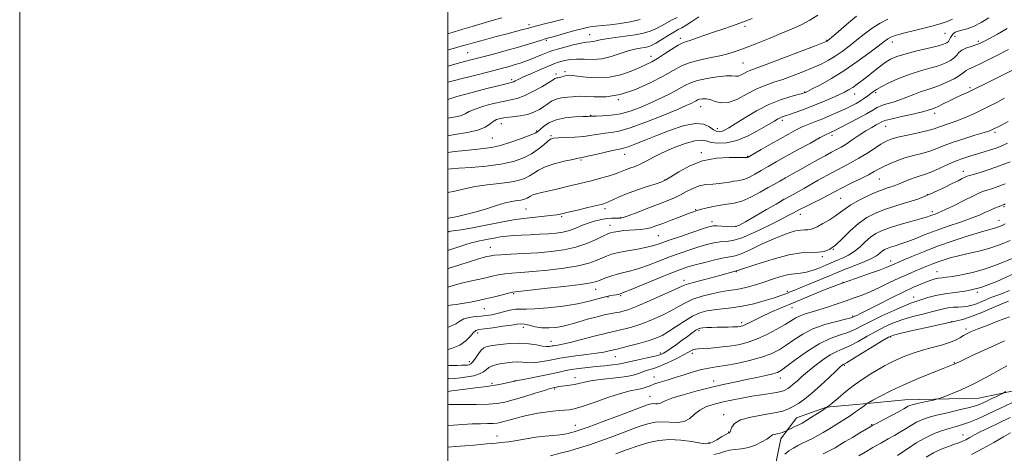
# Model space of a CAD drawing. Extents: x 2122300 to 2125200, y 287300 to 290200.
# Drawn here: x 2122300 to 2122760, y 289021 to 289224 of the extents above; entities that cross this region are included whole.
import ezdxf

# ---------------------------------------------------------------- set-up
doc = ezdxf.new("R2010")
doc.units = 0
doc.header["$MEASUREMENT"] = 0
for name, color, linetype, lineweight in [('BREAKLINE DTM HARD', 7, 'Continuous', 0), ('CONTOUR INDEX', 41, 'Continuous', 13), ('CONTOUR INTERMEDIATE', 44, 'Continuous', 0), ('GRID LINE', 7, 'Continuous', 0), ('SPOT ELEVATION DTM', 2, 'Continuous', 13)]:
    doc.layers.add(name, color=color, linetype=linetype, lineweight=lineweight)

msp = doc.modelspace()

# ---------------------------------------------------------------- linework, layer by layer
at = {"layer": 'BREAKLINE DTM HARD'}
msp.add_polyline3d([(2122638.45, 288894.84, 1040.55), (2122640.43, 288940.53, 1032.08), (2122645.3, 288981.29, 1023.19), (2122652.25, 289011.76, 1014.75), (2122655.52, 289027.82, 1012.52), (2122662.91, 289037.71, 1011.21), (2122676.9, 289042.67, 1011.95), (2122695.83, 289044.35, 1014.01), (2122713.52, 289046.03, 1015.2), (2122748.1, 289046.91, 1017.01), (2122795.41, 289056.86, 1021.04), (2122828.74, 289063.91, 1022.28), (2122856.72, 289070.14, 1023.31), (2122877.7, 289075.11, 1025.78), (2122907.33, 289078.86, 1027.22), (2122931.61, 289087.13, 1028.08), (2122959.17, 289094.18, 1029.07), (2122977.27, 289098.73, 1030.68), (2123006.9, 289102.9, 1031.33), (2123034.06, 289107.88, 1033.8), (2123060.39, 289116.16, 1033.48), (2123080.95, 289126.07, 1033.35), (2123104.44, 289136.36, 1033.65)], dxfattribs=at)
at = {"layer": 'CONTOUR INDEX', "flags": 128}
for points, elevation in [([(2122525.245, 289224.679), (2122520.743, 289223.305), (2122516.022, 289221.962), (2122511.342, 289220.628), (2122506.939, 289219.3), (2122502.95, 289218.048), (2122500, 289217.117)], 960), ([(2122752.699, 289224.603), (2122749.076, 289222.477), (2122745.52, 289220.65), (2122742.527, 289219.508), (2122740.148, 289218.869), (2122738.328, 289218.41), (2122736.998, 289217.865), (2122736.054, 289217.18), (2122735.383, 289216.357), (2122734.872, 289215.418), (2122734.407, 289214.462), (2122733.879, 289213.607), (2122733.093, 289212.92), (2122731.53, 289212.261), (2122728.589, 289211.44), (2122723.965, 289210.325), (2122718.539, 289209.029), (2122713.486, 289207.722), (2122709.688, 289206.512), (2122706.835, 289205.251), (2122704.322, 289203.725), (2122701.67, 289201.795), (2122698.9, 289199.612), (2122696.16, 289197.402), (2122693.579, 289195.361), (2122691.218, 289193.57), (2122689.116, 289192.083), (2122687.236, 289190.903), (2122685.228, 289189.835), (2122682.664, 289188.631), (2122679.245, 289187.116), (2122675.193, 289185.39), (2122670.857, 289183.622), (2122666.59, 289181.973), (2122662.744, 289180.556), (2122659.67, 289179.473), (2122657.597, 289178.779), (2122656.258, 289178.328), (2122655.263, 289177.927), (2122654.195, 289177.368), (2122652.537, 289176.386), (2122649.743, 289174.703), (2122645.487, 289172.212), (2122640.315, 289169.491), (2122634.988, 289167.288), (2122630.167, 289166.173), (2122626.109, 289165.99), (2122622.969, 289166.407), (2122620.713, 289167.063), (2122618.539, 289167.491), (2122615.454, 289167.199), (2122610.814, 289165.861), (2122605.358, 289163.814), (2122600.172, 289161.565), (2122596.086, 289159.535), (2122592.903, 289157.803), (2122590.167, 289156.367), (2122587.532, 289155.214), (2122585.088, 289154.294), (2122583.032, 289153.548), (2122581.438, 289152.909), (2122579.88, 289152.276), (2122577.806, 289151.544), (2122574.838, 289150.64), (2122571.287, 289149.643), (2122567.636, 289148.671), (2122564.244, 289147.807), (2122560.977, 289147.009), (2122557.577, 289146.203), (2122553.886, 289145.337), (2122550.137, 289144.461), (2122546.663, 289143.651), (2122543.742, 289142.961), (2122541.426, 289142.368), (2122539.713, 289141.83), (2122538.561, 289141.316), (2122537.768, 289140.83), (2122537.094, 289140.388), (2122536.322, 289140.003), (2122535.335, 289139.678), (2122534.038, 289139.416), (2122532.316, 289139.184), (2122529.974, 289138.809), (2122526.796, 289138.086), (2122522.682, 289136.892), (2122518, 289135.431), (2122513.234, 289133.993), (2122508.83, 289132.816), (2122505.078, 289131.933), (2122502.232, 289131.328), (2122500.347, 289130.997), (2122500, 289130.996)], 980), ([(2122642.217, 289224.292), (2122637.628, 289222.549), (2122633.027, 289220.901), (2122628.502, 289219.345), (2122624.138, 289217.86), (2122620.045, 289216.448), (2122616.44, 289215.208), (2122613.565, 289214.258), (2122611.508, 289213.629), (2122609.746, 289212.976), (2122607.601, 289211.866), (2122604.611, 289210.021), (2122601.176, 289207.792), (2122597.913, 289205.689), (2122595.227, 289204.078), (2122592.687, 289202.746), (2122589.652, 289201.338), (2122585.638, 289199.636), (2122580.788, 289197.98), (2122575.405, 289196.848), (2122569.846, 289196.569), (2122564.699, 289196.878), (2122560.608, 289197.363), (2122558.007, 289197.683), (2122556.493, 289197.787), (2122555.45, 289197.692), (2122554.389, 289197.433), (2122553.308, 289197.104), (2122552.328, 289196.811), (2122551.544, 289196.632), (2122550.944, 289196.527), (2122550.49, 289196.426), (2122550.053, 289196.22), (2122549.144, 289195.656), (2122547.187, 289194.439), (2122543.842, 289192.434), (2122539.734, 289190.122), (2122535.728, 289188.144), (2122532.423, 289186.954), (2122529.367, 289186.263), (2122525.842, 289185.596), (2122521.405, 289184.592), (2122516.718, 289183.331), (2122512.717, 289182.007), (2122510.031, 289180.784), (2122508.058, 289179.72), (2122505.889, 289178.844), (2122502.796, 289178.145), (2122500, 289177.665)], 970), ([(2122761.681, 289176.174), (2122757.66, 289173.993), (2122755.122, 289172.686), (2122753.152, 289171.864), (2122750.479, 289171.01), (2122746.221, 289169.735), (2122741.047, 289168.145), (2122736.013, 289166.474), (2122731.908, 289164.916), (2122728.45, 289163.521), (2122725.09, 289162.304), (2122721.402, 289161.252), (2122717.468, 289160.24), (2122713.491, 289159.119), (2122709.681, 289157.793), (2122706.253, 289156.378), (2122703.423, 289155.045), (2122701.255, 289153.892), (2122699.192, 289152.729), (2122696.522, 289151.295), (2122692.77, 289149.416), (2122688.416, 289147.285), (2122684.176, 289145.182), (2122680.578, 289143.316), (2122677.388, 289141.615), (2122674.186, 289139.933), (2122670.689, 289138.176), (2122667.166, 289136.441), (2122664.025, 289134.88), (2122661.449, 289133.543), (2122658.717, 289132.089), (2122654.882, 289130.082), (2122649.371, 289127.289), (2122643.103, 289124.29), (2122637.37, 289121.872), (2122633.13, 289120.595), (2122630.001, 289120.121), (2122627.266, 289119.882), (2122624.319, 289119.412), (2122620.996, 289118.636), (2122617.246, 289117.575), (2122613.042, 289116.251), (2122608.459, 289114.686), (2122603.6, 289112.9), (2122598.599, 289110.956), (2122593.728, 289109.07), (2122589.294, 289107.501), (2122585.507, 289106.418), (2122582.208, 289105.634), (2122579.142, 289104.876), (2122576.142, 289103.945), (2122573.387, 289102.941), (2122571.147, 289102.044), (2122569.388, 289101.368), (2122566.88, 289100.772), (2122562.091, 289100.054), (2122554.177, 289099.086), (2122545.036, 289098.048), (2122537.252, 289097.196), (2122532.687, 289096.697), (2122530.311, 289096.371), (2122528.374, 289095.948), (2122525.492, 289095.229), (2122521.759, 289094.298), (2122517.634, 289093.31), (2122513.543, 289092.401), (2122509.764, 289091.636), (2122506.54, 289091.063), (2122504.056, 289090.704), (2122502.268, 289090.483), (2122501.073, 289090.3), (2122500.341, 289090.074), (2122500, 289089.904)], 990), ([(2122760.35, 289128.268), (2122758.974, 289127.627), (2122757.643, 289127.073), (2122756.319, 289126.612), (2122754.848, 289126.201), (2122752.598, 289125.593), (2122748.817, 289124.493), (2122743.052, 289122.699), (2122736.039, 289120.391), (2122728.81, 289117.847), (2122722.271, 289115.334), (2122716.831, 289113.094), (2122712.772, 289111.356), (2122710.23, 289110.267), (2122708.754, 289109.636), (2122707.747, 289109.185), (2122706.615, 289108.66), (2122704.79, 289107.897), (2122701.707, 289106.756), (2122696.97, 289105.127), (2122690.853, 289103.022), (2122683.8, 289100.483), (2122676.263, 289097.588), (2122668.739, 289094.558), (2122661.732, 289091.647), (2122655.659, 289089.065), (2122650.575, 289086.837), (2122646.449, 289084.943), (2122643.231, 289083.37), (2122640.809, 289082.13), (2122639.058, 289081.246), (2122637.838, 289080.716), (2122636.963, 289080.445), (2122636.235, 289080.319), (2122635.457, 289080.238), (2122634.434, 289080.177), (2122632.971, 289080.13), (2122630.941, 289080.088), (2122628.503, 289080.043), (2122625.882, 289079.985), (2122623.305, 289079.909), (2122621.001, 289079.819), (2122619.199, 289079.724), (2122618.01, 289079.599), (2122617.075, 289079.282), (2122615.917, 289078.581), (2122614.174, 289077.362), (2122611.936, 289075.741), (2122609.411, 289073.893), (2122606.809, 289071.995), (2122604.363, 289070.24), (2122602.314, 289068.818), (2122600.742, 289067.85), (2122599.098, 289067.162), (2122596.676, 289066.505), (2122593.057, 289065.698), (2122588.968, 289064.828), (2122585.425, 289064.048), (2122583.126, 289063.473), (2122581.497, 289063.057), (2122579.647, 289062.717), (2122576.888, 289062.382), (2122573.351, 289062.03), (2122569.372, 289061.65), (2122565.268, 289061.234), (2122561.29, 289060.766), (2122557.672, 289060.231), (2122554.512, 289059.613), (2122551.356, 289058.897), (2122547.615, 289058.068), (2122542.909, 289057.124), (2122537.692, 289056.12), (2122532.63, 289055.124), (2122528.28, 289054.205), (2122524.758, 289053.432), (2122522.075, 289052.878), (2122520.106, 289052.568), (2122518.197, 289052.355), (2122515.561, 289052.045), (2122511.653, 289051.505), (2122506.892, 289050.843), (2122501.94, 289050.227), (2122500, 289050.037)], 1000), ([(2122761.968, 289092.239), (2122758.487, 289090.834), (2122754.135, 289088.948), (2122749.397, 289086.903), (2122744.922, 289085.114), (2122741.081, 289083.86), (2122737.118, 289082.875), (2122731.995, 289081.757), (2122725.137, 289080.236), (2122717.816, 289078.578), (2122711.766, 289077.179), (2122708.142, 289076.257), (2122705.784, 289075.313), (2122702.954, 289073.669), (2122698.453, 289070.915), (2122693.227, 289067.712), (2122688.764, 289064.992), (2122686.174, 289063.446), (2122685.063, 289062.815), (2122684.665, 289062.598), (2122684.26, 289062.305), (2122683.319, 289061.463), (2122681.365, 289059.609), (2122678.12, 289056.494), (2122674.12, 289052.734), (2122670.101, 289049.158), (2122666.655, 289046.418), (2122663.784, 289044.444), (2122661.348, 289042.987), (2122659.107, 289041.823), (2122656.442, 289040.836), (2122652.634, 289039.938), (2122647.321, 289039.031), (2122641.551, 289037.989), (2122636.725, 289036.677), (2122633.884, 289035.044), (2122632.629, 289033.365), (2122632.202, 289031.997), (2122631.965, 289031.202), (2122631.775, 289030.863), (2122631.612, 289030.77), (2122631.405, 289030.708), (2122630.899, 289030.47), (2122629.791, 289029.844), (2122627.917, 289028.721), (2122625.689, 289027.396), (2122623.657, 289026.266), (2122622.142, 289025.647), (2122620.535, 289025.543), (2122617.998, 289025.879), (2122613.957, 289026.531), (2122608.906, 289027.182), (2122603.605, 289027.466), (2122598.632, 289027.097), (2122593.827, 289026.105), (2122588.846, 289024.601), (2122583.536, 289022.739), (2122578.49, 289020.849)], 1010), ([(2122765.505, 289045.684), (2122758.248, 289042.174), (2122752.278, 289039.324), (2122747.558, 289037.172), (2122743.735, 289035.611), (2122740.459, 289034.507), (2122737.397, 289033.635), (2122734.222, 289032.745), (2122730.684, 289031.614), (2122726.844, 289030.138), (2122722.84, 289028.239), (2122718.846, 289025.926), (2122715.168, 289023.538), (2122712.151, 289021.502), (2122710.003, 289020.114)], 1020)]:
    msp.add_lwpolyline(points, dxfattribs=dict(at, elevation=elevation))
at = {"layer": 'CONTOUR INTERMEDIATE', "flags": 128}
for points, elevation in [([(2122672.828, 289225.935), (2122669.102, 289223.465), (2122665.008, 289221.291), (2122660.49, 289219.289), (2122655.504, 289217.249), (2122650.097, 289215.039), (2122644.683, 289212.824), (2122639.768, 289210.845), (2122635.664, 289209.282), (2122631.915, 289208.058), (2122627.869, 289207.037), (2122623.092, 289206.079), (2122618.006, 289205.039), (2122613.249, 289203.771), (2122609.208, 289202.137), (2122605.274, 289200.034), (2122600.588, 289197.365), (2122594.554, 289194.175), (2122587.629, 289191.055), (2122580.532, 289188.734), (2122573.935, 289187.72), (2122568.318, 289187.633), (2122564.111, 289187.869), (2122561.521, 289187.944), (2122559.854, 289187.841), (2122558.195, 289187.664), (2122555.864, 289187.473), (2122553.14, 289187.167), (2122550.54, 289186.604), (2122548.44, 289185.686), (2122546.654, 289184.489), (2122544.856, 289183.135), (2122542.759, 289181.747), (2122540.244, 289180.468), (2122537.233, 289179.44), (2122533.74, 289178.761), (2122530.159, 289178.332), (2122526.975, 289178.007), (2122524.545, 289177.64), (2122522.705, 289177.09), (2122521.163, 289176.215), (2122519.575, 289174.942), (2122517.392, 289173.476), (2122514.013, 289172.09), (2122509.082, 289170.981), (2122503.226, 289170.05), (2122500, 289169.542)], 972), ([(2122690.878, 289225.415), (2122687.243, 289222.28), (2122683.81, 289219.317), (2122681.212, 289217.096), (2122679.434, 289215.602), (2122678.304, 289214.667), (2122677.65, 289214.133), (2122677.313, 289213.867), (2122677.134, 289213.741), (2122676.782, 289213.572), (2122675.228, 289212.951), (2122671.266, 289211.413), (2122664.277, 289208.719), (2122655.977, 289205.542), (2122648.665, 289202.779), (2122644.063, 289201.092), (2122641.583, 289200.188), (2122640.061, 289199.537), (2122638.553, 289198.741), (2122637.009, 289197.942), (2122635.599, 289197.418), (2122634.353, 289197.34), (2122632.727, 289197.47), (2122630.034, 289197.464), (2122625.881, 289197.057), (2122621.044, 289196.304), (2122616.596, 289195.333), (2122613.294, 289194.239), (2122610.651, 289192.96), (2122607.868, 289191.396), (2122604.321, 289189.49), (2122600.091, 289187.353), (2122595.435, 289185.14), (2122590.586, 289183.013), (2122585.684, 289181.167), (2122580.845, 289179.806), (2122576.238, 289179.061), (2122572.234, 289178.773), (2122569.257, 289178.71), (2122567.578, 289178.682), (2122566.849, 289178.653), (2122566.572, 289178.629), (2122566.233, 289178.608), (2122565.266, 289178.567), (2122563.093, 289178.479), (2122559.393, 289178.287), (2122554.885, 289177.837), (2122550.545, 289176.946), (2122547.16, 289175.531), (2122544.755, 289173.905), (2122543.165, 289172.482), (2122542.105, 289171.534), (2122540.825, 289170.771), (2122538.456, 289169.763), (2122534.439, 289168.228), (2122529.464, 289166.477), (2122524.53, 289164.965), (2122520.365, 289164.029), (2122516.614, 289163.513), (2122512.653, 289163.143), (2122508.065, 289162.694), (2122503.265, 289162.148), (2122500, 289161.693)], 974), ([(2122617.245, 289225.04), (2122613.978, 289222.932), (2122611.288, 289221.166), (2122609.321, 289220), (2122607.635, 289219.101), (2122605.634, 289217.99), (2122602.923, 289216.345), (2122599.894, 289214.467), (2122597.139, 289212.815), (2122595.079, 289211.736), (2122593.454, 289211.127), (2122591.838, 289210.774), (2122589.859, 289210.464), (2122587.364, 289209.995), (2122584.257, 289209.165), (2122580.503, 289207.885), (2122576.309, 289206.507), (2122571.941, 289205.494), (2122567.654, 289205.163), (2122563.638, 289205.248), (2122560.069, 289205.337), (2122557.084, 289205.117), (2122554.667, 289204.663), (2122552.762, 289204.153), (2122551.22, 289203.688), (2122549.499, 289203.079), (2122546.963, 289202.062), (2122543.245, 289200.489), (2122539.051, 289198.666), (2122535.361, 289197.015), (2122532.917, 289195.865), (2122531.527, 289195.167), (2122530.764, 289194.782), (2122530.081, 289194.535), (2122528.447, 289194.117), (2122524.709, 289193.186), (2122518.266, 289191.543), (2122510.732, 289189.572), (2122504.272, 289187.798), (2122500.487, 289186.626), (2122500, 289186.443)], 968), ([(2122607.142, 289224.768), (2122604.748, 289223.642), (2122602.307, 289222.316), (2122599.776, 289220.88), (2122597.169, 289219.518), (2122594.445, 289218.378), (2122591.34, 289217.446), (2122587.536, 289216.666), (2122582.907, 289215.99), (2122578.101, 289215.383), (2122573.954, 289214.814), (2122571.086, 289214.27), (2122569.226, 289213.811), (2122567.883, 289213.513), (2122566.576, 289213.395), (2122564.852, 289213.258), (2122562.266, 289212.846), (2122558.608, 289211.998), (2122554.597, 289210.94), (2122551.186, 289209.991), (2122549.032, 289209.37), (2122547.602, 289208.896), (2122546.07, 289208.281), (2122543.822, 289207.33), (2122541.108, 289206.186), (2122538.395, 289205.081), (2122536.019, 289204.189), (2122533.802, 289203.448), (2122531.438, 289202.74), (2122528.595, 289201.947), (2122524.841, 289200.943), (2122519.717, 289199.607), (2122513.083, 289197.893), (2122506.066, 289196.086), (2122500.109, 289194.548), (2122500, 289194.52)], 966), ([(2122554.089, 289224.026), (2122549.621, 289222.885), (2122545.169, 289221.775), (2122541.523, 289220.866), (2122539.215, 289220.272), (2122537.753, 289219.873), (2122536.388, 289219.49), (2122534.456, 289218.964), (2122531.636, 289218.212), (2122527.692, 289217.169), (2122522.6, 289215.827), (2122517.185, 289214.392), (2122512.483, 289213.126), (2122509.203, 289212.207), (2122506.743, 289211.485), (2122504.172, 289210.728), (2122500.788, 289209.763), (2122500, 289209.542)], 962), ([(2122705.517, 289223.966), (2122701.938, 289222.179), (2122698.248, 289219.78), (2122694.554, 289216.989), (2122690.955, 289214.114), (2122687.523, 289211.412), (2122684.229, 289208.952), (2122681.018, 289206.756), (2122677.801, 289204.817), (2122674.355, 289203.02), (2122670.426, 289201.221), (2122665.879, 289199.331), (2122661.061, 289197.48), (2122656.443, 289195.85), (2122652.342, 289194.524), (2122648.479, 289193.188), (2122644.423, 289191.43), (2122639.899, 289189.042), (2122635.266, 289186.647), (2122631.037, 289185.073), (2122627.605, 289184.886), (2122624.868, 289185.594), (2122622.601, 289186.442), (2122620.626, 289186.832), (2122618.954, 289186.803), (2122617.642, 289186.552), (2122616.698, 289186.24), (2122615.943, 289185.874), (2122615.148, 289185.428), (2122613.975, 289184.817), (2122611.647, 289183.743), (2122607.278, 289181.855), (2122600.43, 289178.998), (2122592.464, 289175.825), (2122585.187, 289173.186), (2122579.958, 289171.7), (2122576.343, 289171.059), (2122573.457, 289170.721), (2122570.536, 289170.261), (2122567.286, 289169.71), (2122563.534, 289169.213), (2122559.257, 289168.881), (2122555.033, 289168.683), (2122551.592, 289168.549), (2122549.419, 289168.38), (2122548.029, 289167.944), (2122546.694, 289166.976), (2122544.81, 289165.315), (2122542.274, 289163.222), (2122539.108, 289161.059), (2122535.287, 289159.135), (2122530.603, 289157.529), (2122524.797, 289156.263), (2122517.876, 289155.343), (2122510.881, 289154.714), (2122505.114, 289154.306), (2122501.531, 289154.05), (2122500, 289153.919)], 976), ([(2122735.812, 289223.932), (2122733.29, 289222.953), (2122729.991, 289221.852), (2122726.064, 289220.705), (2122721.714, 289219.586), (2122717.38, 289218.548), (2122713.558, 289217.637), (2122710.623, 289216.88), (2122708.471, 289216.223), (2122706.881, 289215.589), (2122705.545, 289214.841), (2122703.832, 289213.601), (2122701.025, 289211.426), (2122696.637, 289208.061), (2122691.099, 289203.984), (2122685.066, 289199.857), (2122679.182, 289196.251), (2122674.032, 289193.38), (2122670.186, 289191.364), (2122668.016, 289190.25), (2122667.096, 289189.79), (2122666.802, 289189.658), (2122666.521, 289189.563), (2122665.673, 289189.328), (2122663.689, 289188.812), (2122660.174, 289187.868), (2122655.428, 289186.351), (2122649.926, 289184.114), (2122644.168, 289181.141), (2122638.75, 289177.937), (2122634.293, 289175.136), (2122631.233, 289173.226), (2122629.274, 289172.107), (2122627.936, 289171.528), (2122626.786, 289171.307), (2122625.594, 289171.518), (2122624.173, 289172.301), (2122622.297, 289173.638), (2122619.56, 289174.88), (2122615.512, 289175.222), (2122609.933, 289174.106), (2122603.517, 289171.974), (2122597.19, 289169.516), (2122591.736, 289167.323), (2122587.378, 289165.578), (2122584.199, 289164.362), (2122582.1, 289163.687), (2122580.255, 289163.263), (2122577.658, 289162.732), (2122573.668, 289161.844), (2122569.114, 289160.799), (2122565.194, 289159.909), (2122562.7, 289159.381), (2122560.818, 289159.009), (2122558.329, 289158.485), (2122554.401, 289157.575), (2122549.745, 289156.344), (2122545.459, 289154.933), (2122542.354, 289153.473), (2122540.105, 289152.045), (2122538.101, 289150.724), (2122535.787, 289149.568), (2122532.826, 289148.594), (2122528.934, 289147.808), (2122523.978, 289147.182), (2122518.412, 289146.559), (2122512.84, 289145.748), (2122507.769, 289144.657), (2122503.316, 289143.584), (2122500, 289143.009)], 978), ([(2122589.833, 289223.824), (2122585.282, 289222.76), (2122580.52, 289221.956), (2122575.979, 289221.392), (2122572.128, 289221.018), (2122569.21, 289220.749), (2122566.55, 289220.381), (2122563.243, 289219.675), (2122558.731, 289218.498), (2122553.827, 289217.127), (2122549.687, 289215.942), (2122547.114, 289215.207), (2122545.483, 289214.735), (2122543.817, 289214.224), (2122541.292, 289213.426), (2122537.703, 289212.32), (2122533.004, 289210.94), (2122527.293, 289209.347), (2122521.267, 289207.719), (2122515.767, 289206.26), (2122511.397, 289205.113), (2122507.8, 289204.169), (2122504.378, 289203.258), (2122500.694, 289202.256), (2122500, 289202.065)], 964), ([(2122761.292, 289219.594), (2122756.802, 289217.069), (2122753.038, 289215.005), (2122750.424, 289213.602), (2122748.522, 289212.686), (2122746.676, 289211.988), (2122744.423, 289211.275), (2122742.051, 289210.464), (2122740.043, 289209.51), (2122738.712, 289208.387), (2122737.718, 289207.148), (2122736.554, 289205.867), (2122734.796, 289204.608), (2122732.335, 289203.392), (2122729.142, 289202.229), (2122725.227, 289201.099), (2122720.75, 289199.853), (2122715.907, 289198.312), (2122710.953, 289196.385), (2122706.374, 289194.338), (2122702.713, 289192.527), (2122700.327, 289191.204), (2122698.825, 289190.211), (2122697.627, 289189.283), (2122696.256, 289188.216), (2122694.634, 289187.028), (2122692.785, 289185.796), (2122690.708, 289184.573), (2122688.317, 289183.317), (2122685.503, 289181.964), (2122682.217, 289180.479), (2122678.668, 289178.948), (2122675.122, 289177.49), (2122671.79, 289176.181), (2122668.637, 289174.931), (2122665.569, 289173.613), (2122662.467, 289172.103), (2122659.108, 289170.31), (2122655.244, 289168.145), (2122650.806, 289165.618), (2122646.444, 289163.118), (2122642.988, 289161.132), (2122641.034, 289160.009), (2122640.244, 289159.559), (2122640.044, 289159.458), (2122639.956, 289159.433), (2122639.876, 289159.421), (2122639.794, 289159.411), (2122639.574, 289159.396), (2122638.57, 289159.391), (2122636.012, 289159.412), (2122631.413, 289159.402), (2122625.433, 289158.997), (2122619.019, 289157.757), (2122613.024, 289155.452), (2122607.935, 289152.691), (2122604.147, 289150.291), (2122601.788, 289148.834), (2122599.915, 289147.963), (2122597.32, 289147.081), (2122593.175, 289145.741), (2122588.18, 289144.076), (2122583.415, 289142.367), (2122579.737, 289140.854), (2122577.116, 289139.62), (2122575.295, 289138.707), (2122573.93, 289138.109), (2122572.309, 289137.608), (2122569.631, 289136.938), (2122565.427, 289135.922), (2122560.56, 289134.754), (2122556.228, 289133.719), (2122553.239, 289133.025), (2122550.863, 289132.586), (2122547.984, 289132.238), (2122543.717, 289131.825), (2122538.116, 289131.222), (2122531.466, 289130.308), (2122524.156, 289129.034), (2122516.975, 289127.63), (2122510.815, 289126.393), (2122506.246, 289125.547), (2122502.564, 289125.003), (2122500, 289124.728)], 982), ([(2122761.969, 289209.896), (2122755.263, 289206.398), (2122749.281, 289203.364), (2122745.357, 289201.51), (2122743.203, 289200.575), (2122742.128, 289200.056), (2122741.463, 289199.513), (2122740.633, 289198.755), (2122739.085, 289197.654), (2122736.456, 289196.156), (2122733.134, 289194.505), (2122729.695, 289193.019), (2122726.581, 289191.916), (2122723.688, 289191.021), (2122720.779, 289190.06), (2122717.675, 289188.841), (2122714.428, 289187.497), (2122711.149, 289186.242), (2122707.963, 289185.233), (2122705.039, 289184.395), (2122702.557, 289183.592), (2122700.552, 289182.681), (2122698.466, 289181.48), (2122695.592, 289179.798), (2122691.519, 289177.562), (2122687.017, 289175.18), (2122683.151, 289173.177), (2122680.715, 289171.945), (2122679.427, 289171.327), (2122678.737, 289171.032), (2122678.063, 289170.748), (2122676.709, 289170.083), (2122673.948, 289168.622), (2122669.356, 289166.121), (2122663.719, 289163.013), (2122658.122, 289159.898), (2122653.426, 289157.255), (2122649.589, 289155.067), (2122646.34, 289153.199), (2122643.459, 289151.551), (2122640.915, 289150.19), (2122638.727, 289149.221), (2122636.875, 289148.696), (2122635.192, 289148.441), (2122633.474, 289148.225), (2122631.541, 289147.878), (2122629.305, 289147.473), (2122626.703, 289147.14), (2122623.719, 289146.943), (2122620.532, 289146.675), (2122617.368, 289146.061), (2122614.397, 289144.919), (2122611.564, 289143.437), (2122608.757, 289141.899), (2122605.829, 289140.502), (2122602.481, 289139.114), (2122598.38, 289137.52), (2122593.416, 289135.608), (2122588.383, 289133.683), (2122584.301, 289132.153), (2122581.882, 289131.312), (2122580.601, 289131.013), (2122579.623, 289130.992), (2122578.266, 289131.019), (2122576.454, 289130.987), (2122574.261, 289130.817), (2122571.759, 289130.439), (2122569.006, 289129.805), (2122566.058, 289128.873), (2122562.976, 289127.65), (2122559.849, 289126.344), (2122556.772, 289125.213), (2122553.774, 289124.45), (2122550.631, 289123.989), (2122547.052, 289123.701), (2122542.875, 289123.473), (2122538.452, 289123.268), (2122534.261, 289123.068), (2122530.657, 289122.851), (2122527.501, 289122.577), (2122524.53, 289122.202), (2122521.57, 289121.708), (2122518.796, 289121.175), (2122516.474, 289120.71), (2122514.725, 289120.37), (2122513.092, 289120.008), (2122510.976, 289119.425), (2122507.946, 289118.486), (2122504.259, 289117.299), (2122500.343, 289116.034), (2122500, 289115.926)], 984), ([(2122763.467, 289199.982), (2122756.312, 289196.446), (2122750.323, 289193.489), (2122746.773, 289191.731), (2122744.968, 289190.84), (2122743.718, 289190.246), (2122742.051, 289189.475), (2122739.848, 289188.451), (2122737.21, 289187.194), (2122734.289, 289185.763), (2122731.455, 289184.364), (2122729.132, 289183.244), (2122727.619, 289182.573), (2122726.712, 289182.228), (2122726.084, 289182.012), (2122725.348, 289181.743), (2122723.895, 289181.3), (2122721.059, 289180.574), (2122716.516, 289179.523), (2122711.326, 289178.345), (2122706.888, 289177.307), (2122704.22, 289176.588), (2122702.789, 289176.043), (2122701.681, 289175.446), (2122700.133, 289174.594), (2122698.01, 289173.391), (2122695.334, 289171.765), (2122692.194, 289169.72), (2122688.95, 289167.555), (2122686.031, 289165.649), (2122683.709, 289164.25), (2122681.63, 289163.111), (2122679.281, 289161.856), (2122676.275, 289160.199), (2122672.711, 289158.202), (2122668.811, 289156.013), (2122664.812, 289153.784), (2122661.008, 289151.672), (2122657.711, 289149.838), (2122655.072, 289148.354), (2122652.612, 289146.949), (2122649.692, 289145.265), (2122645.884, 289143.093), (2122641.587, 289140.82), (2122637.41, 289138.985), (2122633.801, 289137.961), (2122630.562, 289137.474), (2122627.334, 289137.085), (2122623.898, 289136.461), (2122620.584, 289135.693), (2122617.859, 289134.977), (2122615.972, 289134.431), (2122614.297, 289133.86), (2122611.99, 289132.991), (2122608.485, 289131.648), (2122604.334, 289130.054), (2122600.367, 289128.528), (2122597.213, 289127.332), (2122594.683, 289126.49), (2122592.388, 289125.965), (2122590.005, 289125.703), (2122587.476, 289125.574), (2122584.81, 289125.428), (2122582.068, 289125.156), (2122579.515, 289124.804), (2122577.467, 289124.458), (2122576.062, 289124.141), (2122574.715, 289123.637), (2122572.666, 289122.667), (2122569.341, 289121.076), (2122564.919, 289119.184), (2122559.771, 289117.435), (2122554.206, 289116.173), (2122548.286, 289115.345), (2122542.014, 289114.801), (2122535.525, 289114.406), (2122529.499, 289114.108), (2122524.747, 289113.869), (2122521.823, 289113.657), (2122520.239, 289113.456), (2122519.248, 289113.251), (2122518.157, 289113.003), (2122516.487, 289112.569), (2122513.816, 289111.782), (2122509.892, 289110.538), (2122505.159, 289109.003), (2122500.231, 289107.407), (2122500, 289107.334)], 986), ([(2122760.116, 289187.019), (2122756.404, 289185.104), (2122752.943, 289183.313), (2122749.52, 289181.591), (2122745.985, 289179.904), (2122742.443, 289178.324), (2122739.062, 289176.946), (2122735.995, 289175.837), (2122733.32, 289174.949), (2122731.097, 289174.203), (2122729.254, 289173.518), (2122727.185, 289172.803), (2122724.152, 289171.963), (2122719.726, 289170.942), (2122714.712, 289169.848), (2122710.228, 289168.827), (2122707.063, 289167.949), (2122704.706, 289166.979), (2122702.322, 289165.603), (2122699.273, 289163.622), (2122695.719, 289161.294), (2122692.018, 289158.987), (2122688.37, 289156.935), (2122684.334, 289154.81), (2122679.312, 289152.146), (2122673.039, 289148.694), (2122666.587, 289145.072), (2122661.363, 289142.116), (2122658.265, 289140.366), (2122656.16, 289139.173), (2122653.408, 289137.593), (2122648.891, 289134.985), (2122643.593, 289131.922), (2122639.017, 289129.282), (2122636.237, 289127.732), (2122634.603, 289127.1), (2122633.029, 289127.004), (2122630.721, 289127.11), (2122628.041, 289127.27), (2122625.64, 289127.384), (2122623.882, 289127.335), (2122621.995, 289126.928), (2122618.922, 289125.953), (2122614.009, 289124.31), (2122608.226, 289122.344), (2122602.95, 289120.511), (2122599.148, 289119.157), (2122596.156, 289118.178), (2122592.906, 289117.362), (2122588.651, 289116.536), (2122583.95, 289115.696), (2122579.689, 289114.881), (2122576.512, 289114.106), (2122574.103, 289113.297), (2122571.907, 289112.356), (2122569.364, 289111.222), (2122565.899, 289109.978), (2122560.931, 289108.744), (2122554.191, 289107.63), (2122546.661, 289106.697), (2122539.633, 289105.998), (2122534.106, 289105.552), (2122529.905, 289105.239), (2122526.56, 289104.908), (2122523.63, 289104.438), (2122520.777, 289103.833), (2122517.693, 289103.13), (2122514.183, 289102.364), (2122510.51, 289101.564), (2122507.052, 289100.757), (2122504.1, 289099.967), (2122501.604, 289099.215), (2122500, 289098.701)], 988), ([(2122761.441, 289166.013), (2122758.818, 289164.812), (2122756.223, 289163.786), (2122753.451, 289162.853), (2122750.512, 289161.967), (2122747.467, 289161.094), (2122744.347, 289160.181), (2122741.056, 289159.108), (2122737.465, 289157.739), (2122733.536, 289156.015), (2122729.587, 289154.202), (2122726.027, 289152.646), (2122723.134, 289151.586), (2122720.666, 289150.827), (2122718.253, 289150.068), (2122715.641, 289149.095), (2122713.059, 289148.033), (2122710.856, 289147.094), (2122709.264, 289146.435), (2122708.058, 289145.982), (2122706.896, 289145.607), (2122705.443, 289145.167), (2122703.392, 289144.464), (2122700.441, 289143.286), (2122696.477, 289141.516), (2122692.157, 289139.402), (2122688.324, 289137.289), (2122685.565, 289135.432), (2122683.417, 289133.738), (2122681.161, 289132.028), (2122678.295, 289130.195), (2122675.207, 289128.433), (2122672.503, 289127.011), (2122670.62, 289126.125), (2122669.299, 289125.686), (2122668.113, 289125.535), (2122666.682, 289125.503), (2122664.833, 289125.394), (2122662.442, 289125.004), (2122659.402, 289124.16), (2122655.677, 289122.811), (2122651.247, 289120.937), (2122646.221, 289118.608), (2122641.236, 289116.254), (2122637.062, 289114.398), (2122634.162, 289113.387), (2122631.789, 289112.884), (2122628.893, 289112.379), (2122624.756, 289111.49), (2122619.997, 289110.344), (2122615.571, 289109.196), (2122612.075, 289108.192), (2122608.692, 289107.027), (2122604.25, 289105.29), (2122598.05, 289102.755), (2122591.3, 289099.962), (2122585.682, 289097.641), (2122582.436, 289096.329), (2122581.043, 289095.801), (2122580.545, 289095.642), (2122580.121, 289095.507), (2122579.512, 289095.344), (2122578.599, 289095.169), (2122577.272, 289094.979), (2122575.456, 289094.67), (2122573.086, 289094.119), (2122570.044, 289093.245), (2122566.016, 289092.153), (2122560.634, 289090.991), (2122553.825, 289089.908), (2122546.684, 289089.045), (2122540.595, 289088.541), (2122536.544, 289088.456), (2122533.905, 289088.533), (2122531.65, 289088.439), (2122528.979, 289087.937), (2122526.019, 289087.181), (2122523.122, 289086.426), (2122520.539, 289085.87), (2122518.11, 289085.494), (2122515.57, 289085.223), (2122512.761, 289084.968), (2122509.956, 289084.593), (2122507.535, 289083.945), (2122505.668, 289082.925), (2122503.683, 289081.642), (2122500.698, 289080.257), (2122500, 289080.051)], 992), ([(2122762.653, 289157.38), (2122757.748, 289155.392), (2122752.939, 289153.705), (2122748.694, 289152.386), (2122745.494, 289151.461), (2122743.624, 289150.912), (2122742.586, 289150.548), (2122741.689, 289150.134), (2122740.341, 289149.471), (2122738.361, 289148.492), (2122735.67, 289147.167), (2122732.285, 289145.515), (2122728.616, 289143.755), (2122725.169, 289142.159), (2122722.275, 289140.916), (2122719.565, 289139.906), (2122716.495, 289138.927), (2122712.679, 289137.81), (2122708.362, 289136.52), (2122703.947, 289135.05), (2122699.751, 289133.36), (2122695.754, 289131.258), (2122691.849, 289128.513), (2122687.983, 289125.054), (2122684.322, 289121.441), (2122681.084, 289118.39), (2122678.376, 289116.445), (2122675.857, 289115.456), (2122673.074, 289115.099), (2122669.6, 289115.021), (2122665.108, 289114.757), (2122659.301, 289113.81), (2122652.037, 289111.859), (2122643.812, 289109.269), (2122635.278, 289106.579), (2122627.1, 289104.244), (2122619.984, 289102.374), (2122614.644, 289100.995), (2122611.398, 289100.039), (2122608.971, 289099.062), (2122605.685, 289097.528), (2122600.406, 289095.108), (2122594.143, 289092.313), (2122588.447, 289089.866), (2122584.496, 289088.313), (2122581.984, 289087.505), (2122580.237, 289087.118), (2122578.611, 289086.854), (2122576.599, 289086.507), (2122573.728, 289085.894), (2122569.746, 289084.907), (2122565.288, 289083.717), (2122561.212, 289082.571), (2122558.13, 289081.658), (2122555.685, 289080.96), (2122553.272, 289080.405), (2122550.43, 289079.953), (2122547.255, 289079.703), (2122543.98, 289079.785), (2122540.838, 289080.261), (2122538.039, 289080.909), (2122535.788, 289081.438), (2122534.118, 289081.618), (2122532.372, 289081.461), (2122529.723, 289081.04), (2122525.675, 289080.441), (2122521.063, 289079.802), (2122517.058, 289079.271), (2122514.514, 289078.91), (2122513.035, 289078.432), (2122511.909, 289077.461), (2122510.501, 289075.762), (2122508.474, 289073.665), (2122505.566, 289071.643), (2122501.647, 289070.074), (2122500, 289069.673)], 994), ([(2122760.315, 289147.101), (2122756.674, 289145.691), (2122753.93, 289144.764), (2122751.888, 289144.131), (2122750.261, 289143.577), (2122748.398, 289142.795), (2122745.553, 289141.45), (2122741.298, 289139.364), (2122736.457, 289136.985), (2122732.173, 289134.915), (2122729.306, 289133.607), (2122727.611, 289132.91), (2122726.561, 289132.524), (2122725.606, 289132.172), (2122724.089, 289131.669), (2122721.33, 289130.851), (2122716.942, 289129.621), (2122711.722, 289128.139), (2122706.762, 289126.629), (2122702.896, 289125.236), (2122699.928, 289123.791), (2122697.405, 289122.045), (2122694.942, 289119.855), (2122692.435, 289117.495), (2122689.849, 289115.343), (2122687.189, 289113.689), (2122684.627, 289112.473), (2122682.372, 289111.545), (2122680.527, 289110.757), (2122678.758, 289109.963), (2122676.619, 289109.016), (2122673.814, 289107.844), (2122670.627, 289106.661), (2122667.488, 289105.754), (2122664.694, 289105.3), (2122662.011, 289105.038), (2122659.07, 289104.597), (2122655.603, 289103.704), (2122651.734, 289102.477), (2122647.687, 289101.133), (2122643.679, 289099.865), (2122639.907, 289098.786), (2122636.561, 289097.985), (2122633.706, 289097.492), (2122630.898, 289097.11), (2122627.565, 289096.579), (2122623.35, 289095.701), (2122618.745, 289094.504), (2122614.455, 289093.071), (2122610.957, 289091.472), (2122607.826, 289089.707), (2122604.409, 289087.761), (2122600.241, 289085.658), (2122595.62, 289083.582), (2122591.03, 289081.758), (2122586.899, 289080.362), (2122583.423, 289079.375), (2122580.737, 289078.731), (2122578.783, 289078.324), (2122576.706, 289077.884), (2122573.457, 289077.103), (2122568.393, 289075.792), (2122562.508, 289074.256), (2122557.202, 289072.916), (2122553.555, 289072.094), (2122551.363, 289071.694), (2122550.101, 289071.514), (2122549.297, 289071.387), (2122548.705, 289071.267), (2122548.13, 289071.142), (2122547.368, 289071.021), (2122546.165, 289071.008), (2122544.253, 289071.229), (2122541.44, 289071.739), (2122537.826, 289072.305), (2122533.583, 289072.622), (2122528.959, 289072.475), (2122524.503, 289072.014), (2122520.838, 289071.481), (2122518.395, 289071.022), (2122516.832, 289070.41), (2122515.613, 289069.326), (2122514.318, 289067.591), (2122512.977, 289065.605), (2122511.736, 289063.909), (2122510.709, 289062.911), (2122509.878, 289062.479), (2122509.195, 289062.347), (2122508.604, 289062.289), (2122508.01, 289062.255), (2122507.31, 289062.238), (2122506.325, 289062.228), (2122504.565, 289062.204), (2122501.461, 289062.143), (2122500, 289062.104)], 996), ([(2122760.428, 289137.637), (2122759.883, 289137.4), (2122759.521, 289137.26), (2122759.055, 289137.09), (2122758.282, 289136.8), (2122757.047, 289136.317), (2122755.398, 289135.635), (2122753.43, 289134.769), (2122751.159, 289133.721), (2122748.288, 289132.462), (2122744.439, 289130.953), (2122739.414, 289129.182), (2122733.725, 289127.24), (2122728.068, 289125.245), (2122723.008, 289123.315), (2122718.614, 289121.557), (2122714.828, 289120.08), (2122711.603, 289118.957), (2122708.931, 289118.119), (2122706.814, 289117.465), (2122705.222, 289116.891), (2122704, 289116.296), (2122702.961, 289115.578), (2122701.864, 289114.645), (2122700.254, 289113.459), (2122697.619, 289111.99), (2122693.713, 289110.266), (2122689.339, 289108.533), (2122685.563, 289107.089), (2122683.073, 289106.11), (2122681.05, 289105.267), (2122678.294, 289104.103), (2122674.014, 289102.323), (2122669.043, 289100.271), (2122664.619, 289098.451), (2122661.673, 289097.239), (2122659.902, 289096.508), (2122658.697, 289096.002), (2122657.457, 289095.486), (2122655.628, 289094.804), (2122652.666, 289093.819), (2122648.248, 289092.471), (2122642.928, 289091.017), (2122637.479, 289089.788), (2122632.538, 289089.022), (2122628.181, 289088.571), (2122624.346, 289088.189), (2122620.932, 289087.636), (2122617.673, 289086.693), (2122614.265, 289085.147), (2122610.516, 289082.905), (2122606.682, 289080.352), (2122603.132, 289077.994), (2122600.077, 289076.208), (2122597.097, 289074.851), (2122593.613, 289073.651), (2122589.302, 289072.411), (2122584.861, 289071.245), (2122581.238, 289070.344), (2122579.092, 289069.831), (2122577.914, 289069.559), (2122576.902, 289069.315), (2122575.351, 289068.93), (2122572.938, 289068.413), (2122569.438, 289067.82), (2122564.821, 289067.203), (2122559.847, 289066.598), (2122555.474, 289066.04), (2122552.375, 289065.55), (2122550.089, 289065.088), (2122547.873, 289064.605), (2122545.171, 289064.08), (2122542.19, 289063.627), (2122539.325, 289063.39), (2122536.864, 289063.455), (2122534.669, 289063.668), (2122532.491, 289063.816), (2122530.148, 289063.734), (2122527.696, 289063.448), (2122525.258, 289063.028), (2122522.953, 289062.527), (2122520.904, 289061.913), (2122519.232, 289061.134), (2122517.955, 289060.171), (2122516.67, 289059.132), (2122514.872, 289058.159), (2122512.221, 289057.367), (2122509.053, 289056.765), (2122505.868, 289056.334), (2122503.031, 289056.053), (2122500.359, 289055.89), (2122500, 289055.879)], 998), ([(2122762.643, 289120.502), (2122758.183, 289118.716), (2122753.175, 289116.989), (2122748.031, 289115.573), (2122743.059, 289114.417), (2122738.544, 289113.396), (2122734.698, 289112.403), (2122731.447, 289111.42), (2122728.647, 289110.449), (2122726.138, 289109.484), (2122723.699, 289108.486), (2122721.093, 289107.405), (2122718.114, 289106.186), (2122714.68, 289104.739), (2122710.737, 289102.968), (2122706.308, 289100.847), (2122701.718, 289098.62), (2122697.366, 289096.603), (2122693.517, 289095.016), (2122689.892, 289093.699), (2122686.079, 289092.4), (2122681.806, 289090.941), (2122677.376, 289089.445), (2122673.236, 289088.114), (2122669.74, 289087.085), (2122666.88, 289086.245), (2122664.56, 289085.42), (2122662.6, 289084.438), (2122660.49, 289083.139), (2122657.642, 289081.366), (2122653.665, 289079.065), (2122648.973, 289076.588), (2122644.181, 289074.389), (2122639.756, 289072.816), (2122635.573, 289071.787), (2122631.36, 289071.112), (2122626.979, 289070.631), (2122622.825, 289070.294), (2122619.432, 289070.079), (2122617.168, 289069.949), (2122615.764, 289069.815), (2122614.789, 289069.569), (2122613.809, 289069.105), (2122612.383, 289068.304), (2122610.064, 289067.045), (2122606.611, 289065.297), (2122602.582, 289063.384), (2122598.739, 289061.718), (2122595.672, 289060.599), (2122593.292, 289059.873), (2122591.34, 289059.27), (2122589.488, 289058.58), (2122587.126, 289057.818), (2122583.578, 289057.057), (2122578.479, 289056.354), (2122572.729, 289055.694), (2122567.541, 289055.045), (2122563.817, 289054.393), (2122561.219, 289053.783), (2122559.097, 289053.277), (2122556.948, 289052.919), (2122554.856, 289052.668), (2122553.053, 289052.462), (2122551.708, 289052.254), (2122550.738, 289052.05), (2122549.999, 289051.87), (2122549.25, 289051.689), (2122547.879, 289051.317), (2122545.175, 289050.519), (2122540.745, 289049.165), (2122535.45, 289047.543), (2122530.468, 289046.044), (2122526.597, 289044.979), (2122523.119, 289044.326), (2122518.937, 289043.984), (2122513.369, 289043.852), (2122507.39, 289043.84), (2122502.387, 289043.859), (2122500, 289043.845)], 1002), ([(2122763.559, 289112.171), (2122757.487, 289109.684), (2122751.106, 289107.371), (2122745.156, 289105.635), (2122739.993, 289104.467), (2122735.882, 289103.758), (2122732.968, 289103.385), (2122730.917, 289103.178), (2122729.275, 289102.955), (2122727.64, 289102.564), (2122725.819, 289101.973), (2122723.674, 289101.178), (2122721.032, 289100.141), (2122717.595, 289098.677), (2122713.033, 289096.567), (2122707.27, 289093.738), (2122701.241, 289090.699), (2122696.136, 289088.107), (2122692.843, 289086.453), (2122691.054, 289085.574), (2122690.158, 289085.142), (2122689.514, 289084.851), (2122688.346, 289084.485), (2122685.845, 289083.846), (2122681.51, 289082.773), (2122676.064, 289081.228), (2122670.541, 289079.208), (2122665.76, 289076.761), (2122661.696, 289074.136), (2122658.112, 289071.636), (2122654.723, 289069.491), (2122651.049, 289067.654), (2122646.56, 289066.007), (2122640.975, 289064.472), (2122634.993, 289063.131), (2122629.561, 289062.106), (2122625.346, 289061.448), (2122621.9, 289060.922), (2122618.498, 289060.223), (2122614.597, 289059.136), (2122610.388, 289057.809), (2122606.246, 289056.478), (2122602.494, 289055.331), (2122599.251, 289054.356), (2122596.583, 289053.493), (2122594.486, 289052.698), (2122592.674, 289051.993), (2122590.788, 289051.42), (2122588.458, 289050.953), (2122585.253, 289050.299), (2122580.73, 289049.096), (2122574.739, 289047.149), (2122568.312, 289044.913), (2122562.777, 289043.009), (2122559.081, 289041.9), (2122556.658, 289041.413), (2122554.564, 289041.216), (2122552.032, 289041.026), (2122549.009, 289040.752), (2122545.619, 289040.352), (2122541.994, 289039.794), (2122538.299, 289039.098), (2122534.705, 289038.296), (2122531.382, 289037.43), (2122528.486, 289036.597), (2122526.173, 289035.906), (2122524.481, 289035.437), (2122522.991, 289035.162), (2122521.17, 289035.027), (2122518.593, 289034.973), (2122515.274, 289034.931), (2122511.336, 289034.833), (2122506.981, 289034.621), (2122502.713, 289034.301), (2122500, 289033.993)], 1004), ([(2122764.235, 289104.902), (2122756.427, 289101.339), (2122748.984, 289098.52), (2122742.504, 289096.951), (2122736.953, 289096.221), (2122732.136, 289095.689), (2122727.906, 289094.862), (2122724.293, 289093.851), (2122721.373, 289092.914), (2122719.066, 289092.194), (2122716.656, 289091.375), (2122713.272, 289090.029), (2122708.372, 289087.879), (2122702.735, 289085.275), (2122697.476, 289082.723), (2122693.398, 289080.622), (2122690.086, 289078.946), (2122686.818, 289077.561), (2122683, 289076.279), (2122678.545, 289074.682), (2122673.498, 289072.295), (2122668.024, 289068.876), (2122662.789, 289065.108), (2122658.582, 289061.906), (2122655.885, 289059.939), (2122653.959, 289058.895), (2122651.758, 289058.215), (2122648.477, 289057.443), (2122644.283, 289056.538), (2122639.584, 289055.562), (2122634.669, 289054.546), (2122629.351, 289053.396), (2122623.327, 289051.988), (2122616.537, 289050.265), (2122609.906, 289048.443), (2122604.605, 289046.807), (2122601.458, 289045.584), (2122599.904, 289044.78), (2122599.034, 289044.345), (2122598.111, 289044.213), (2122597.086, 289044.249), (2122596.082, 289044.303), (2122595.19, 289044.253), (2122594.366, 289044.092), (2122593.533, 289043.842), (2122592.467, 289043.464), (2122590.359, 289042.673), (2122586.253, 289041.125), (2122579.678, 289038.656), (2122572.105, 289035.828), (2122565.486, 289033.384), (2122561.284, 289031.881), (2122558.992, 289031.126), (2122557.611, 289030.741), (2122556.265, 289030.409), (2122554.572, 289030.078), (2122552.272, 289029.756), (2122549.181, 289029.441), (2122545.411, 289029.068), (2122541.149, 289028.56), (2122536.619, 289027.878), (2122532.19, 289027.141), (2122528.268, 289026.508), (2122525.139, 289026.094), (2122522.612, 289025.844), (2122520.373, 289025.66), (2122518.107, 289025.459), (2122515.476, 289025.221), (2122512.137, 289024.941), (2122507.956, 289024.62), (2122503.623, 289024.287), (2122500.037, 289023.975), (2122500, 289023.971)], 1006), ([(2122762.346, 289097.204), (2122759.374, 289095.998), (2122756.508, 289094.915), (2122753.706, 289093.841), (2122750.958, 289092.705), (2122748.378, 289091.612), (2122746.111, 289090.707), (2122744.228, 289090.1), (2122742.507, 289089.746), (2122740.652, 289089.563), (2122738.457, 289089.466), (2122736.066, 289089.354), (2122733.713, 289089.124), (2122731.511, 289088.692), (2122729.099, 289088.048), (2122725.996, 289087.206), (2122721.897, 289086.177), (2122717.211, 289084.972), (2122712.519, 289083.604), (2122708.257, 289082.068), (2122704.26, 289080.294), (2122700.215, 289078.196), (2122695.925, 289075.769), (2122691.657, 289073.329), (2122687.791, 289071.277), (2122684.57, 289069.849), (2122681.667, 289068.64), (2122678.618, 289067.083), (2122675.109, 289064.779), (2122671.436, 289062.014), (2122668.046, 289059.243), (2122665.289, 289056.844), (2122663.118, 289054.884), (2122661.389, 289053.353), (2122659.97, 289052.225), (2122658.788, 289051.412), (2122657.784, 289050.812), (2122656.839, 289050.33), (2122655.581, 289049.905), (2122653.579, 289049.483), (2122650.521, 289049.013), (2122646.585, 289048.452), (2122642.068, 289047.757), (2122637.265, 289046.906), (2122632.463, 289045.95), (2122627.946, 289044.962), (2122623.95, 289043.967), (2122620.522, 289042.811), (2122617.661, 289041.292), (2122615.29, 289039.338), (2122613.035, 289037.381), (2122610.444, 289035.982), (2122607.212, 289035.52), (2122603.624, 289035.647), (2122600.112, 289035.836), (2122596.991, 289035.66), (2122594.106, 289035.097), (2122591.19, 289034.221), (2122588.001, 289033.102), (2122584.424, 289031.761), (2122580.372, 289030.214), (2122575.819, 289028.495), (2122570.982, 289026.73), (2122566.139, 289025.063), (2122561.497, 289023.604), (2122556.987, 289022.309), (2122552.468, 289021.099), (2122547.913, 289019.928)], 1008), ([(2122762.425, 289084.942), (2122757.296, 289082.932), (2122751.905, 289080.863), (2122747.29, 289079.085), (2122744.207, 289077.845), (2122742.273, 289076.956), (2122740.821, 289076.127), (2122739.244, 289075.129), (2122737.191, 289073.998), (2122734.372, 289072.832), (2122730.618, 289071.701), (2122726.256, 289070.556), (2122721.733, 289069.315), (2122717.434, 289067.927), (2122713.492, 289066.445), (2122709.976, 289064.951), (2122706.895, 289063.493), (2122704.004, 289061.973), (2122701, 289060.262), (2122697.643, 289058.243), (2122693.95, 289055.859), (2122690.004, 289053.07), (2122685.963, 289049.933), (2122682.287, 289046.907), (2122679.509, 289044.549), (2122677.995, 289043.255), (2122677.43, 289042.772), (2122677.327, 289042.687), (2122677.286, 289042.655), (2122677.23, 289042.615), (2122677.169, 289042.572), (2122677.039, 289042.489), (2122676.5, 289042.145), (2122675.137, 289041.279), (2122672.734, 289039.751), (2122669.85, 289037.929), (2122667.24, 289036.307), (2122665.456, 289035.248), (2122664.24, 289034.591), (2122663.132, 289034.046), (2122661.801, 289033.395), (2122660.427, 289032.72), (2122659.321, 289032.174), (2122658.692, 289031.864), (2122658.34, 289031.691), (2122657.961, 289031.508), (2122657.313, 289031.206), (2122656.386, 289030.83), (2122655.228, 289030.467), (2122653.918, 289030.177), (2122652.649, 289029.924), (2122651.642, 289029.648), (2122650.992, 289029.276), (2122650.288, 289028.684), (2122648.994, 289027.735), (2122646.728, 289026.381), (2122643.741, 289024.925), (2122640.442, 289023.76), (2122637.195, 289023.152), (2122634.181, 289022.869), (2122631.538, 289022.556), (2122629.293, 289021.954), (2122627.037, 289021.195), (2122624.249, 289020.506)], 1012), ([(2122760.077, 289073.586), (2122755.631, 289071.686), (2122750.48, 289069.358), (2122745.314, 289066.946), (2122741.129, 289064.954), (2122738.637, 289063.747), (2122737.426, 289063.15), (2122736.804, 289062.852), (2122736.071, 289062.546), (2122734.499, 289061.928), (2122731.356, 289060.702), (2122726.198, 289058.67), (2122719.757, 289056.044), (2122713.054, 289053.14), (2122706.998, 289050.27), (2122702.042, 289047.744), (2122698.525, 289045.868), (2122696.63, 289044.845), (2122695.92, 289044.461), (2122695.801, 289044.393), (2122695.781, 289044.378), (2122695.763, 289044.363), (2122695.749, 289044.351), (2122695.692, 289044.308), (2122695.347, 289044.048), (2122694.417, 289043.349), (2122692.708, 289042.071), (2122690.437, 289040.413), (2122687.924, 289038.656), (2122685.427, 289037.019), (2122682.959, 289035.479), (2122680.475, 289033.95), (2122677.941, 289032.377), (2122675.387, 289030.816), (2122672.858, 289029.351), (2122670.393, 289028.043), (2122668.009, 289026.866), (2122665.718, 289025.769), (2122663.524, 289024.693), (2122661.41, 289023.548), (2122659.354, 289022.237), (2122657.37, 289020.726)], 1014), ([(2122761.148, 289061.979), (2122753.276, 289057.598), (2122745.995, 289053.748), (2122739.756, 289050.792), (2122734.819, 289048.711), (2122731.397, 289047.393), (2122729.5, 289046.692), (2122728.321, 289046.33), (2122726.85, 289045.996), (2122724.377, 289045.46), (2122721.396, 289044.804), (2122718.701, 289044.19), (2122716.893, 289043.738), (2122715.805, 289043.395), (2122715.073, 289043.065), (2122714.319, 289042.633), (2122713.086, 289041.914), (2122710.9, 289040.701), (2122707.532, 289038.909), (2122703.742, 289036.925), (2122700.535, 289035.254), (2122698.583, 289034.224), (2122697.214, 289033.456), (2122695.426, 289032.394), (2122692.516, 289030.654), (2122688.991, 289028.542), (2122685.664, 289026.534), (2122683.103, 289024.978), (2122680.918, 289023.7), (2122678.476, 289022.394), (2122675.357, 289020.851)], 1016), ([(2122760.663, 289050), (2122759.399, 289049.221), (2122758.212, 289048.619), (2122756.285, 289047.68), (2122753.863, 289046.504), (2122751.46, 289045.342), (2122749.374, 289044.375), (2122747.044, 289043.496), (2122743.698, 289042.529), (2122738.871, 289041.352), (2122733.345, 289040.07), (2122728.215, 289038.847), (2122724.309, 289037.789), (2122721.389, 289036.781), (2122718.957, 289035.652), (2122716.582, 289034.279), (2122714.127, 289032.726), (2122711.525, 289031.102), (2122708.713, 289029.478), (2122705.635, 289027.778), (2122702.24, 289025.884), (2122698.564, 289023.752), (2122695.001, 289021.631), (2122692.033, 289019.843)], 1018), ([(2122762.758, 289037.873), (2122757.199, 289035.207), (2122752.66, 289033.021), (2122749.002, 289031.207), (2122746.087, 289029.675), (2122743.775, 289028.413), (2122741.928, 289027.428), (2122740.366, 289026.695), (2122738.738, 289026.054), (2122736.653, 289025.315), (2122733.838, 289024.313), (2122730.493, 289022.993), (2122726.934, 289021.328), (2122723.451, 289019.339)], 1022), ([(2122762.789, 289030.615), (2122759.565, 289028.783), (2122755.137, 289026.209), (2122749.918, 289023.259), (2122744.64, 289020.477)], 1024)]:
    msp.add_lwpolyline(points, dxfattribs=dict(at, elevation=elevation))
at = {"layer": 'GRID LINE', "flags": 128}
for points in [[(2122300, 287300), (2125200, 287300), (2125200, 290200), (2122300, 290200), (2122300, 287300)], [(2122500, 287500), (2125000, 287500), (2125000, 290000), (2122500, 290000), (2122500, 287500)]]:
    msp.add_lwpolyline(points, dxfattribs=at)
at = {"layer": 'SPOT ELEVATION DTM'}
for p in [(2122537.89, 289221.42, 961.6), (2122638.87, 289220.59, 970.4), (2122545.96, 289214.18, 964.2), (2122566.26, 289216.72, 965.2), (2122608.67, 289214.98, 969.6), (2122732.26, 289217.38, 978.9), (2122736.98, 289216.04, 980.7), (2122676.94, 289214.09, 973.9), (2122707.66, 289213.4, 978.6), (2122747.87, 289213.69, 981.7), (2122509.34, 289208.4, 963), (2122594.85, 289206.65, 969.4), (2122637.88, 289203.59, 973), (2122550.48, 289198.39, 969.6), (2122554.81, 289199.41, 969.7), (2122529.89, 289195.7, 967.7), (2122743.9, 289192.02, 985.7), (2122666.62, 289189.93, 977.91), (2122690.01, 289188.96, 980.7), (2122699.89, 289189.72, 982.3), (2122579.71, 289186.44, 972), (2122618.06, 289183.04, 976.8), (2122566.75, 289179.1, 973.9), (2122727.41, 289180, 986.5), (2122524.96, 289175.2, 972.7), (2122625.82, 289172.8, 977.4), (2122656.33, 289176.69, 980.4), (2122704.47, 289173.89, 986.8), (2122520.83, 289168.43, 972.9), (2122541.53, 289171.79, 973.8), (2122548.15, 289169.49, 975.8), (2122679.46, 289169.74, 984.4), (2122755.67, 289171.13, 990.3), (2122582.61, 289160.76, 978.7), (2122618.44, 289161.57, 981.7), (2122640.11, 289159.97, 981.9), (2122562.24, 289158.24, 978.2), (2122740.83, 289152.89, 993.4), (2122601.24, 289148.87, 981.9), (2122701.56, 289149.26, 990.9), (2122723.94, 289141.98, 993.9), (2122656.54, 289139.85, 987.9), (2122683.55, 289140.25, 991), (2122759.84, 289136.43, 998.2), (2122536.59, 289135.22, 981), (2122553.18, 289131.77, 982.2), (2122573.49, 289135.42, 982.4), (2122615.8, 289134.95, 985.9), (2122664.64, 289132.84, 990.6), (2122726.26, 289133.98, 995.6), (2122575.72, 289127.66, 985.3), (2122580.78, 289131.22, 983.9), (2122623.37, 289129.41, 987.5), (2122634.56, 289127.12, 987.9), (2122757.42, 289129.98, 999.3), (2122500.49, 289124.64, 982), (2122598.26, 289122.84, 987), (2122519.87, 289117.3, 985.2), (2122674.99, 289113.03, 994.3), (2122680.12, 289116.47, 994), (2122706.85, 289111.05, 999.4), (2122634.76, 289105.92, 994), (2122728.55, 289106.01, 1003.2), (2122610.4, 289101.95, 993.5), (2122684.54, 289101.07, 1000), (2122530.78, 289095.63, 990.2), (2122569.12, 289097.74, 990.7), (2122580.79, 289094.76, 992.2), (2122658.55, 289096.79, 997.7), (2122747.3, 289096.3, 1006), (2122574.77, 289094.2, 992.2), (2122717.58, 289094.14, 1005.3), (2122517.09, 289088.64, 990.9), (2122660.77, 289089.1, 1000.8), (2122637.21, 289082.16, 999.6), (2122689.18, 289085.27, 1003.8), (2122735.29, 289082.56, 1010), (2122513.96, 289077.31, 994.5), (2122535.27, 289079.91, 994.6), (2122617.27, 289078.41, 1000.3), (2122742.05, 289079.23, 1011.6), (2122548.22, 289073.43, 995.3), (2122706.82, 289075.43, 1010.2), (2122599.22, 289068.05, 999.6), (2122614.21, 289067.89, 1002.4), (2122510.06, 289063.91, 995.48), (2122578.28, 289066.2, 998.8), (2122736.59, 289063.4, 1013.9), (2122685.27, 289062.15, 1010.2), (2122520.68, 289053.76, 999.7), (2122531.4, 289055.01, 1000), (2122559.33, 289056.46, 1001.4), (2122596.29, 289056.76, 1003.3), (2122624.17, 289054.86, 1005.4), (2122655.29, 289056.29, 1006.6), (2122549.92, 289051.16, 1002.2), (2122594.47, 289047.69, 1005.2), (2122628.78, 289039.16, 1009.5), (2122559.51, 289034.14, 1005.3), (2122631.17, 289031.12, 1009.9), (2122697.92, 289034.41, 1015.9), (2122523.01, 289029.2, 1005.3), (2122622.04, 289026.18, 1009.7), (2122740.67, 289029.66, 1021.3)]:
    msp.add_point(p, dxfattribs=at)

doc.saveas('drawing.dxf')
